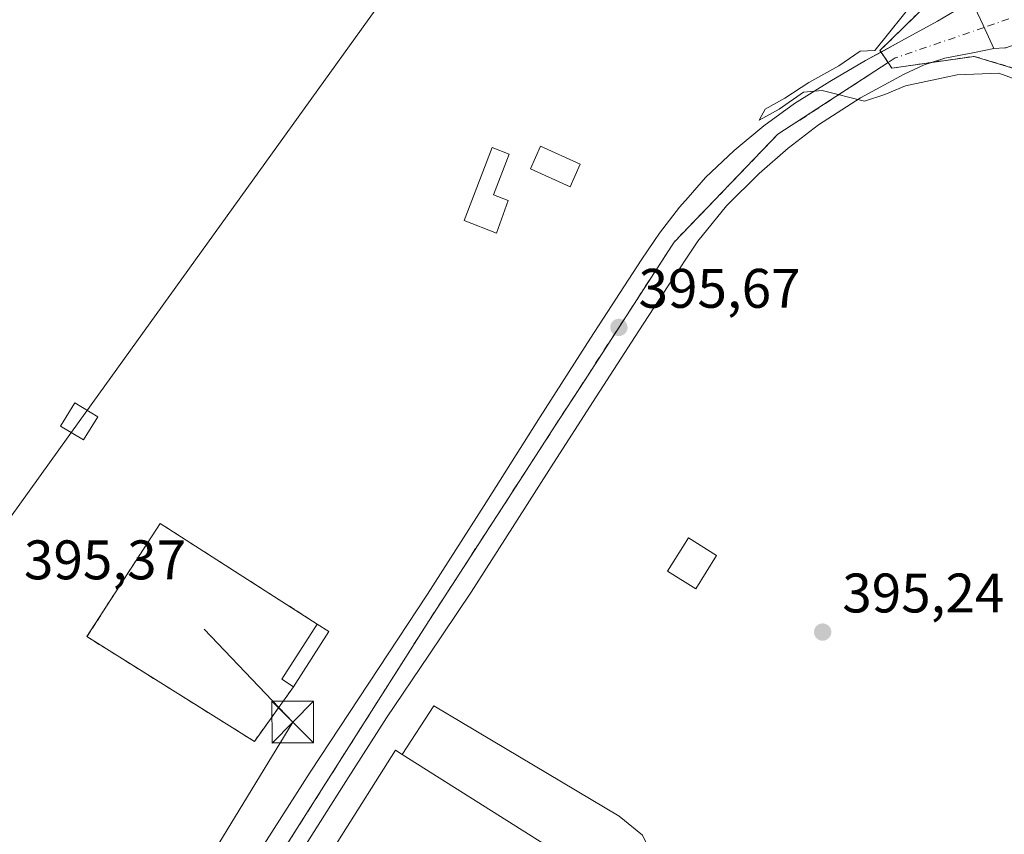
# Model space of a CAD drawing. Units: metres. Extents: x 603898 to 607346, y 4738468 to 4740834.
# Drawn here: x 604641 to 604818, y 4740348 to 4740495 of the extents above; entities that cross this region are included whole.
import ezdxf

# ---------------------------------------------------------------- set-up
doc = ezdxf.new("R2010")
doc.units = ezdxf.units.M
doc.header["$MEASUREMENT"] = 0
doc.linetypes.add('DGN Style 2', pattern=[1.6480167562047852, 0.988810053722871, -0.6592067024819142])
doc.linetypes.add('DGN Style 4', pattern=[2.6384748266838614, 1.318413404963828, -0.6592067024819142, 0.001648016756204785, -0.6592067024819142])
for name, color, linetype, lineweight in [('Alambrada', 7, 'DGN Style 2', 0), ('Arbolado forestal CxS', 92, 'Continuous', 0), ('Carretera de calzada única Cxs', 7, 'Continuous', 13), ('Carretera de calzada única eje', 7, 'DGN Style 4', 0), ('Cultivos leñosos CxS', 92, 'Continuous', 0), ('Curva de nivel normal', 30, 'Continuous', 0), ('Depósito genérico Cxs', 203, 'Continuous', 0), ('Edificación industrial', 135, 'Continuous', 13), ('Edificación industrial Cxs', 135, 'Continuous', 13), ('Edificación ligera Cxs', 1, 'Continuous', 0), ('Explanada', 7, 'Continuous', 0), ('Explanada Cxs', 7, 'Continuous', 0), ('Instalación de energía eléctrica Cxs', 135, 'Continuous', 0), ('Instalación de telecomunicaciones y medición Cxs', 135, 'Continuous', 0), ('Instalación de tratamiento de aguas CxS', 135, 'Continuous', 0), ('Núcleo urbano CxS', 7, 'Continuous', 0), ('Pista pavimentada Cxs', 135, 'Continuous', 0), ('Pista pavimentada eje', 135, 'DGN Style 4', 0), ('Planta de tratamiento de residuos CxS', 135, 'Continuous', 0), ('Punto de cota en terreno', 7, 'Continuous', 0), ('Rótulo de punto de cota en terreno', 7, 'Continuous', 0), ('Tendido', 6, 'Continuous', 0), ('Torre de tendido Cxs', 51, 'Continuous', 0), ('Torre de tendido puntual', 7, 'Continuous', 0), ('Valla', 7, 'DGN Style 2', 0)]:
    doc.layers.add(name, color=color, linetype=linetype, lineweight=lineweight)
doc.styles.add('Style-Arial', font='txt')

# ---------------------------------------------------------------- blocks, each defined once
blk = doc.blocks.new('*U21')
at = {"layer": 'Arbolado forestal CxS', "color": 92, "linetype": 'Continuous', "lineweight": 0}
blk.add_polyline3d([(605104.9748999998, 4740142.0801, 395.4293999999936), (605069.2824999997, 4740215.742900001, 394.8622000000032), (604990.3371000001, 4740361.245100001, 394.8276999999944), (604987.2638999998, 4740366.909499999, 394.7752000000037), (604958.7421000004, 4740395.2049, 395.497000000003), (604947.8941000003, 4740410.550799999, 395.335500000001), (604930.4795000004, 4740433.8487, 394.9930000000023), (604928.3148999996, 4740436.7446, 394.8393000000069), (604919.4835000001, 4740443.167400001, 395.0587999999989), (604905.0314999997, 4740453.6779, 394.8781000000017), (604891.5614, 4740459.9231, 395.1331000000064), (604875.9272999996, 4740467.171700001, 394.9309999999969), (604838.3563999999, 4740480.400900001, 394.4707000000053), (604825.2540999996, 4740484.358899999, 394.6677999999956), (604812.9562999997, 4740488.073799999, 394.9364999999962), (604798.1397000002, 4740485.9572, 395.0010000000038), (604797.4811000006, 4740486.945, 394.9900999999954), (604796.023, 4740489.132200001, 395.270199999999), (604808.7230000002, 4740501.567600001, 394.7612999999984)], dxfattribs=at)
blk = doc.blocks.new('5PATER')
at = {"layer": 'Cultivos leñosos CxS', "linetype": 'Continuous', "lineweight": 0}
h = blk.add_hatch(color=51, dxfattribs=at)
edge = h.paths.add_edge_path()
edge.add_ellipse((0, 0), major_axis=(-0.1095731443231308, -0.1110710700762829), ratio=0.9994222409660322, start_angle=0, end_angle=360)
blk = doc.blocks.new('*U31')
at = {"layer": 'Carretera de calzada única Cxs', "color": 7, "linetype": 'Continuous', "lineweight": 13}
for points in [[(604684.2801000001, 4740344.880100001, 396.6613999999972), (604693.5500999996, 4740359.3301, 397.6367999999929), (604704.1001000004, 4740375.3201, 397.6073999999935), (604714.6401000004, 4740391.3301, 396.6852000000072), (604724.8000999996, 4740407.290100001, 396.5960000000051), (604734.9200999998, 4740423.2601, 396.8852999999945), (604743.9600999998, 4740437.360099999, 396.4303000000073), (604753.0500999996, 4740451.440099999, 396.0002999999998), (604755.4600999998, 4740454.9301, 395.8678999999975), (604756.3901000004, 4740456.2601, 395.8435999999929), (604759.9600999998, 4740460.9301, 395.8672999999981), (604761.5100999996, 4740462.6801, 395.6916000000056), (604764.6601, 4740466.2601, 395.6974999999948), (604769.8201000001, 4740471.170100001, 395.5345999999991), (604775.1001000004, 4740475.5801, 396.0148999999947), (604780.6700999998, 4740479.5701, 396.5963000000047), (604786.9801000003, 4740483.5701, 401.0047999999952), (604793.4200999998, 4740487.340100001, 401.0788999999932), (604799.9200999998, 4740490.840100001, 398.0552000000025), (604806.3701, 4740494.4101, 395.9771999999939), (604809.4401000004, 4740496.190099999, 398.3938999999955)], [(604812.5301000001, 4740497.9901, 403.0840999999928), (604814.5601000005, 4740493.6601, 399.4021000000066), (604816.5132999998, 4740489.460100001, 396.811400000006), (604813.0301000001, 4740488.7601, 395.8407000000007), (604807.6601, 4740487.720100001, 395.934699999998), (604803.9401000004, 4740486.550100001, 400.172900000005), (604800.3701, 4740484.890100001, 406.4646999999969), (604792.5000999998, 4740480.610099999, 410.1839999999939), (604784.9801000003, 4740475.7501, 403.434699999998), (604779.4801000003, 4740471.5601, 399.3941999999952), (604774.2801000001, 4740466.9801, 397.7789000000048), (604768.4200999998, 4740461.190099999, 397.6978999999992), (604763.2600999996, 4740454.840100001, 396.545100000003), (604757.8901000004, 4740446.800100001, 397.8113000000012), (604752.6201, 4740438.6801, 396.3993999999948), (604744.9600999998, 4740426.8101, 398.3312000000006), (604737.3201000001, 4740414.920100001, 399.6735000000044), (604729.9101, 4740403.3101, 398.7017000000051), (604722.4801000003, 4740391.690099999, 398.9446999999927), (604714.8901000004, 4740380.390100001, 398.6677999999956), (604707.2301000003, 4740369.100099999, 397.7829000000056), (604699.9200999998, 4740357.6601, 399.5893999999971), (604692.6700999998, 4740346.170100001, 399.7831000000006)]]:
    blk.add_polyline3d(points, dxfattribs=at)
blk = doc.blocks.new('5TTEND')
at = {"layer": 'Instalación de telecomunicaciones y medición Cxs', "color": 7, "linetype": 'Continuous', "lineweight": 0}
for p, q in [((-0.375, 0.3754), (0.375, -0.3746)), ((0.3720000000000001, 0.3784000000000001), (-0.3720000000000001, -0.3776))]:
    blk.add_line(p, q, dxfattribs=at)
at = {"layer": 'Instalación de telecomunicaciones y medición Cxs', "color": 7, "linetype": 'Continuous', "lineweight": 0, "flags": 128}
blk.add_lwpolyline([(-0.375, -0.3746), (0.375, -0.3746), (0.375, 0.3754), (-0.375, 0.3754), (-0.3720000000000001, -0.3776)], dxfattribs=at)

msp = doc.modelspace()

# ---------------------------------------------------------------- linework, layer by layer
at = {"layer": 'Alambrada', "color": 7, "linetype": 'DGN Style 2', "lineweight": 0}
msp.add_polyline3d([(604694.7901, 4740385.950099999, 396.5672999999952), (604666.5401, 4740404.050100001, 395.8065999999963), (604653.3400999998, 4740383.700099999, 395.9302000000025), (604683.4801000003, 4740364.850099999, 396.3304999999964), (604690.5301000001, 4740374.6801, 396.873900000006)], dxfattribs=at)
at = {"layer": 'Arbolado forestal CxS', "color": 92, "linetype": 'Continuous', "lineweight": 0}
for points in [[(604797.4811000006, 4740486.945, 394.9900999999954), (604796.023, 4740489.132200001, 395.270199999999), (604808.7230000002, 4740501.567600001, 394.7612999999984), (604753.1604000004, 4740553.426100001, 395.1006000000052), (604722.9978, 4740580.149, 394.6661000000022), (604698.9206999998, 4740607.930299999, 394.7724000000017), (604671.1135, 4740640.057200001, 394.4092999999993), (604670.2801000001, 4740641.020099999, 394.3591000000015), (604659.8667000001, 4740629.637, 394.8291000000027)], [(604797.4811000006, 4740486.945, 394.9900999999954), (604798.1397000002, 4740485.9572, 395.0010000000038), (604812.9562999997, 4740488.073799999, 394.9364999999962), (604825.2540999996, 4740484.358899999, 394.6677999999956), (604838.3563999999, 4740480.400900001, 394.4707000000053), (604875.9272999996, 4740467.171700001, 394.9309999999969), (604891.5614, 4740459.9231, 395.1331000000064), (604905.0314999997, 4740453.6779, 394.8781000000017), (604919.4835000001, 4740443.167400001, 395.0587999999989), (604928.3148999996, 4740436.7446, 394.8393000000069), (604930.4795000004, 4740433.8487, 394.9930000000023), (604947.8941000003, 4740410.550799999, 395.335500000001), (604958.7421000004, 4740395.2049, 395.497000000003)]]:
    msp.add_polyline3d(points, dxfattribs=at)
at = {"layer": 'Carretera de calzada única Cxs', "color": 7, "linetype": 'Continuous', "lineweight": 13, "extrusion": (0.9100856425689747, 0.4141590460133138, 0.01471080538781968), "elevation": 2513757.254989423, "flags": 128}
msp.add_lwpolyline([(4064200.952403306, -36586.54139094896), (4064205.584199659, -36583.95041057961), (4064210.366130807, -36580.2680121082)], dxfattribs=at)
at = {"layer": 'Carretera de calzada única Cxs', "color": 7, "linetype": 'Continuous', "lineweight": 13}
for points in [[(604796.2145999996, 4740488.844799999, 401.4219000000012), (604799.9200999998, 4740490.840100001, 398.0552000000025), (604806.3701, 4740494.4101, 395.9771999999939), (604809.4401000004, 4740496.190099999, 398.3938999999955), (604812.5301000001, 4740497.9901, 403.0840999999928)], [(604684.2801000001, 4740344.880100001, 396.6613999999972), (604693.5500999996, 4740359.3301, 397.6367999999929), (604704.1001000004, 4740375.3201, 397.6073999999935), (604714.6401000004, 4740391.3301, 396.6852000000072), (604724.8000999996, 4740407.290100001, 396.5960000000051), (604734.9200999998, 4740423.2601, 396.8852999999945), (604743.9600999998, 4740437.360099999, 396.4303000000073), (604753.0500999996, 4740451.440099999, 396.0002999999998), (604755.4600999998, 4740454.9301, 395.8678999999975), (604756.3901000004, 4740456.2601, 395.8435999999929), (604759.9600999998, 4740460.9301, 395.8672999999981), (604761.5100999996, 4740462.6801, 395.6916000000056), (604764.6601, 4740466.2601, 395.6974999999948), (604769.8201000001, 4740471.170100001, 395.5345999999991), (604775.1001000004, 4740475.5801, 396.0148999999947), (604780.6700999998, 4740479.5701, 396.5963000000047), (604786.9801000003, 4740483.5701, 401.0047999999952), (604793.4200999998, 4740487.340100001, 401.0788999999932), (604796.2145999996, 4740488.844799999, 401.4219000000012)], [(604816.5132999998, 4740489.460100001, 396.811400000006), (604813.0301000001, 4740488.7601, 395.8407000000007), (604807.6601, 4740487.720100001, 395.934699999998), (604805.3131999997, 4740486.982000001, 398.2635000000009)], [(604805.3131999997, 4740486.982000001, 398.2635000000009), (604803.9401000004, 4740486.550100001, 400.172900000005), (604800.3701, 4740484.890100001, 406.4646999999969), (604792.5000999998, 4740480.610099999, 410.1839999999939), (604784.9801000003, 4740475.7501, 403.434699999998), (604779.4801000003, 4740471.5601, 399.3941999999952), (604774.2801000001, 4740466.9801, 397.7789000000048), (604768.4200999998, 4740461.190099999, 397.6978999999992), (604763.2600999996, 4740454.840100001, 396.545100000003), (604757.8901000004, 4740446.800100001, 397.8113000000012), (604752.6201, 4740438.6801, 396.3993999999948), (604744.9600999998, 4740426.8101, 398.3312000000006), (604737.3201000001, 4740414.920100001, 399.6735000000044), (604729.9101, 4740403.3101, 398.7017000000051), (604722.4801000003, 4740391.690099999, 398.9446999999927), (604714.8901000004, 4740380.390100001, 398.6677999999956), (604707.2301000003, 4740369.100099999, 397.7829000000056), (604699.9200999998, 4740357.6601, 399.5893999999971), (604692.6700999998, 4740346.170100001, 399.7831000000006), (604688.9600999998, 4740340.7401, 398.1399999999995), (604685.2301000003, 4740335.3201, 398.1076999999932), (604684.1201, 4740333.340100001, 398.2820999999968), (604683.2100999998, 4740331.2401, 397.7013000000007)]]:
    msp.add_polyline3d(points, dxfattribs=at)
at = {"layer": 'Carretera de calzada única eje', "color": 7, "linetype": 'DGN Style 4', "lineweight": 0}
msp.add_polyline3d([(604814.7407000001, 4740493.271500001, 398.9569000000047), (604798.7801000001, 4740487.790100001, 402.5669999999955), (604777.6601, 4740474.050100001, 397.5273000000016), (604758.9801000003, 4740454.6601, 395.9382999999943), (604714.3701, 4740385.7601, 397.2832000000053), (604674.5701000001, 4740323.040100001, 397.0871000000043)], dxfattribs=at)
at = {"layer": 'Curva de nivel normal', "color": 30, "linetype": 'Continuous', "lineweight": 0, "elevation": 395, "flags": 128}
msp.add_lwpolyline([(604802.7199999997, 4740498.670100001), (604795.0800000001, 4740489.1501), (604792.4600000001, 4740489.0001), (604788.5899999999, 4740486.390100001), (604783.25, 4740483.4001), (604778.9199999999, 4740480.5601), (604775.3799999999, 4740478.5701), (604774.2599999999, 4740476.620100001), (604777.8700000001, 4740478.590100001), (604782.2400000002, 4740481.610099999), (604785.6399999997, 4740481.9101), (604793.2300000006, 4740480.030099999), (604796.8700000001, 4740481.2401), (604800.5999999996, 4740482.7501), (604809.9299999997, 4740484.7501), (604817.4100000003, 4740485.030099999), (604825.0800000001, 4740482.2601)], dxfattribs=at)
at = {"layer": 'Depósito genérico Cxs', "color": 203, "linetype": 'Continuous', "lineweight": 0, "elevation": 396.7592000000004, "flags": 128}
msp.add_lwpolyline([(604729.1601, 4740462.1501), (604727.0301000001, 4740456.2601), (604721.2001, 4740458.530099999), (604726.2901, 4740471.670100001), (604729.3000999996, 4740470.5001), (604726.4700999996, 4740463.190099999)], close=True, dxfattribs=at)
at = {"layer": 'Depósito genérico Cxs', "color": 203, "linetype": 'Continuous', "lineweight": 0}
for points in [[(604742.1101000002, 4740468.690099999, 396.2942000000039), (604740.2901, 4740464.620100001, 396.4235999999946), (604733.1300999997, 4740467.8301, 396.664499999999), (604734.9501, 4740471.9001, 396.6328999999969), (604742.1101000002, 4740468.690099999, 396.2942000000039)], [(604729.1601, 4740462.1501, 396.6812999999966), (604727.0301000001, 4740456.2601, 396.7592000000004), (604721.2001, 4740458.530099999, 396.1728000000003), (604726.2901, 4740471.670100001, 396.4192999999942), (604729.3000999996, 4740470.5001, 396.601800000004), (604726.4700999996, 4740463.190099999, 396.3552000000054), (604729.1601, 4740462.1501, 396.6812999999966)]]:
    msp.add_polyline3d(points, dxfattribs=at)
msp.add_3dface([(604742.1101000002, 4740468.690099999, 396.664499999999), (604740.2901, 4740464.620100001, 396.664499999999), (604733.1300999997, 4740467.8301, 396.664499999999), (604734.9501, 4740471.9001, 396.664499999999)], dxfattribs=at)
at = {"layer": 'Edificación industrial', "color": 135, "linetype": 'Continuous', "lineweight": 13, "extrusion": (0.06563612726006136, 0.01571082160176517, 0.9977199350934604), "elevation": 114564.5744363111, "flags": 128}
msp.add_lwpolyline([(4469304.757770618, -1687711.955764882), (4469340.008543527, -1687677.500407311), (4469367.133470268, -1687705.37851657), (4469366.090560053, -1687706.398324818)], dxfattribs=at)
at = {"layer": 'Edificación industrial', "color": 135, "linetype": 'Continuous', "lineweight": 13, "extrusion": (0.03902543810698874, 0.006837769717753898, 0.999214821790512), "elevation": 56411.93235002689, "flags": 128}
msp.add_lwpolyline([(4564869.100041427, -1412621.312462273), (4564837.006810536, -1412656.739065138), (4564808.223920288, -1412630.62342964)], dxfattribs=at)
at = {"layer": 'Edificación industrial Cxs', "color": 135, "linetype": 'Continuous', "lineweight": 13, "elevation": 401.6190000000061, "flags": 128}
msp.add_lwpolyline([(604750.5027999999, 4740337.006800001), (604729.7666999997, 4740304.1522), (604688.1283999998, 4740330.4321), (604708.8645000001, 4740363.286699999), (604710.0964000003, 4740362.509199999)], close=True, dxfattribs=at)
at = {"layer": 'Edificación ligera Cxs', "color": 1, "linetype": 'Continuous', "lineweight": 0, "extrusion": (0.06177660907458597, 0.003801581189180182, 0.9980827613738792), "elevation": 55772.76270065526, "flags": 128}
msp.add_lwpolyline([(4694283.5839441, -892969.167938275), (4694285.070361182, -892967.1515704268), (4694294.571010496, -892974.1216112105)], dxfattribs=at)
at = {"layer": 'Edificación ligera Cxs', "color": 1, "linetype": 'Continuous', "lineweight": 0, "extrusion": (-0.01244087028780706, 0.00795979852429489, 0.9998909272285327), "elevation": 30606.1116881529, "flags": 128}
msp.add_lwpolyline([(604652.9232277399, 4740292.502652624), (604655.0335247624, 4740291.152609855)], dxfattribs=at)
at = {"layer": 'Edificación ligera Cxs', "color": 1, "linetype": 'Continuous', "lineweight": 0, "extrusion": (0.0123533051372765, 0.01923780015069831, 0.9997386172883126), "elevation": 99061.07753116483, "flags": 128}
msp.add_lwpolyline([(2052541.753684988, -4314413.506775731), (2052541.753684988, -4314401.714575591)], dxfattribs=at)
at = {"layer": 'Edificación ligera Cxs', "color": 1, "linetype": 'Continuous', "lineweight": 0}
msp.add_polyline3d([(604766.6401000004, 4740398.300100001, 397.4051999999938), (604762.8701, 4740392.270099999, 397.1080999999977), (604757.7901, 4740395.450099999, 396.5607000000018), (604761.5601000005, 4740401.4801, 396.8772999999928), (604766.6401000004, 4740398.300100001, 397.4051999999938)], dxfattribs=at)
for points in [[(604766.6401000004, 4740398.300100001, 397.4051999999938), (604762.8701, 4740392.270099999, 397.4051999999938), (604757.7901, 4740395.450099999, 397.4051999999938), (604761.5601000005, 4740401.4801, 397.4051999999938)], [(604696.9001000002, 4740384.600099999, 396.9986999999965), (604690.5301000001, 4740374.6801, 396.9986999999965), (604688.4301000005, 4740376.040100001, 396.9986999999965), (604694.7901, 4740385.950099999, 396.9986999999965)]]:
    msp.add_3dface(points, dxfattribs=at)
at = {"layer": 'Explanada', "color": 7, "linetype": 'Continuous', "lineweight": 0, "extrusion": (0.03902543810698874, 0.006837769717753898, 0.999214821790512), "elevation": 56411.93235002689, "flags": 128}
msp.add_lwpolyline([(4564869.100041427, -1412621.312462273), (4564837.006810536, -1412656.739065138), (4564808.223920288, -1412630.62342964)], dxfattribs=at)
at = {"layer": 'Explanada', "color": 7, "linetype": 'Continuous', "lineweight": 0}
msp.add_polyline3d([(604710.0964000003, 4740362.509199999, 399.6625000000058), (604715.7414999995, 4740371.271400001, 398.3059000000067), (604749.0790999997, 4740351.4276, 396.4081000000006), (604753.3124000002, 4740347.988, 396.5283999999957), (604755.4291000003, 4740343.754699999, 395.9989999999962), (604756.4874, 4740340.0505, 395.7666999999929), (604757.5456999998, 4740333.3036, 395.895199999999), (604793, 4740311.475400001, 405.9470000000001), (604783.6073000003, 4740281.974300001, 399.2016000000003), (604771.5115999999, 4740286.956800001, 400.0559999999969), (604762.3082999998, 4740284.223300001, 396.824099999998), (604729.7666999997, 4740304.1522, 399.2936000000045)], dxfattribs=at)
at = {"layer": 'Explanada Cxs', "color": 7, "linetype": 'Continuous', "lineweight": 0}
msp.add_polyline3d([(604729.7666999997, 4740304.1522, 399.2936000000045), (604750.5027999999, 4740337.006800001, 398.2589000000008), (604710.0964000003, 4740362.509199999, 399.6625000000058), (604715.7414999995, 4740371.271400001, 398.3059000000067), (604749.0790999997, 4740351.4276, 396.4081000000006), (604753.3124000002, 4740347.988, 396.5283999999957), (604755.4291000003, 4740343.754699999, 395.9989999999962), (604756.4874, 4740340.0505, 395.7666999999929), (604757.5456999998, 4740333.3036, 395.895199999999), (604793, 4740311.475400001, 405.9470000000001), (604783.6073000003, 4740281.974300001, 399.2016000000003), (604771.5115999999, 4740286.956800001, 400.0559999999969), (604762.3082999998, 4740284.223300001, 396.824099999998)], close=True, dxfattribs=at)
at = {"layer": 'Instalación de energía eléctrica Cxs', "color": 135, "linetype": 'Continuous', "lineweight": 0, "extrusion": (-0.01244087028780706, 0.00795979852429489, 0.9998909272285327), "elevation": 30606.1116881529, "flags": 128}
msp.add_lwpolyline([(604652.9232277399, 4740292.502652624), (604655.0335247624, 4740291.152609855)], dxfattribs=at)
at = {"layer": 'Instalación de energía eléctrica Cxs', "color": 135, "linetype": 'Continuous', "lineweight": 0, "extrusion": (0.0123533051372765, 0.01923780015069831, 0.9997386172883126), "elevation": 99061.07753116483, "flags": 128}
msp.add_lwpolyline([(2052541.753684988, -4314413.506775731), (2052541.753684988, -4314401.714575591)], dxfattribs=at)
at = {"layer": 'Instalación de energía eléctrica Cxs', "color": 135, "linetype": 'Continuous', "lineweight": 0}
msp.add_polyline3d([(604690.5301000001, 4740374.6801, 396.873900000006), (604683.4801000003, 4740364.850099999, 396.3304999999964), (604653.3400999998, 4740383.700099999, 395.9302000000025), (604666.5401, 4740404.050100001, 395.8065999999963), (604694.7901, 4740385.950099999, 396.5672999999952), (604696.9001000002, 4740384.600099999, 396.6043000000063)], close=True, dxfattribs=at)
msp.add_polyline3d([(604690.5301000001, 4740374.6801, 396.873900000006), (604683.4801000003, 4740364.850099999, 396.3304999999964), (604653.3400999998, 4740383.700099999, 395.9302000000025), (604666.5401, 4740404.050100001, 395.8065999999963), (604694.7901, 4740385.950099999, 396.5672999999952)], dxfattribs=at)
at = {"layer": 'Instalación de tratamiento de aguas CxS', "color": 135, "linetype": 'Continuous', "lineweight": 0, "extrusion": (-0.4688970714908853, 0.7033641180078497, 0.5342419431739812), "elevation": 3050917.037789978, "flags": 128}
msp.add_lwpolyline([(-3132727.125263433, -1927677.124720007), (-3132727.125263433, -1927672.850894305)], dxfattribs=at)
at = {"layer": 'Instalación de tratamiento de aguas CxS', "color": 135, "linetype": 'Continuous', "lineweight": 0}
for points in [[(604670.2801000001, 4740641.020099999, 400.7992999999988), (604698.9206999998, 4740607.930299999, 395.3460999999952), (604722.9978, 4740580.149, 401.8352000000014), (604753.1604000004, 4740553.426100001, 396.2011000000057), (604808.7230000002, 4740501.567600001, 403.9734000000026), (604796.023, 4740489.132200001, 400.9199999999983), (604796.2145999996, 4740488.844799999, 401.4219000000012)], [(604808.7230000002, 4740501.567600001, 403.9734000000026), (604796.023, 4740489.132200001, 400.9199999999983), (604797.4811000006, 4740486.945, 405.0347000000039), (604777.6601, 4740474.050100001, 397.5273000000016), (604758.9801000003, 4740454.6601, 395.9382999999943), (604758.6187000005, 4740454.1019, 395.8999999999942), (604742.841, 4740429.7334, 397.1264999999985), (604737.5358999996, 4740421.5396, 397.3748000000051), (604731.7773000002, 4740412.645400001, 397.3132999999943), (604714.3701, 4740385.7601, 397.2832000000053), (604691.9184999998, 4740350.379100001, 397.7627999999968), (604683.3115999997, 4740336.8157, 396.610400000005)], [(604797.4811000006, 4740486.945, 405.0347000000039), (604777.6601, 4740474.050100001, 397.5273000000016), (604758.9801000003, 4740454.6601, 395.9382999999943), (604758.6187000005, 4740454.1019, 395.8999999999942), (604742.841, 4740429.7334, 397.1264999999985), (604737.5358999996, 4740421.5396, 397.3748000000051), (604731.7773000002, 4740412.645400001, 397.3132999999943), (604714.3701, 4740385.7601, 397.2832000000053), (604691.9184999998, 4740350.379100001, 397.7627999999968), (604683.3115999997, 4740336.8157, 396.610400000005), (604677.4271, 4740327.542400001, 396.1073000000033), (604674.5701000001, 4740323.040100001, 397.0871000000043)]]:
    msp.add_polyline3d(points, dxfattribs=at)
at = {"layer": 'Núcleo urbano CxS', "color": 7, "linetype": 'Continuous', "lineweight": 0}
for points in [[(604797.4811000006, 4740486.945, 394.9900999999954), (604796.023, 4740489.132200001, 395.270199999999), (604808.7230000002, 4740501.567600001, 394.7612999999984), (604753.1604000004, 4740553.426100001, 395.1006000000052), (604722.9978, 4740580.149, 394.6661000000022), (604698.9206999998, 4740607.930299999, 394.7724000000017), (604671.1135, 4740640.057200001, 394.4092999999993), (604670.2801000001, 4740641.020099999, 394.3591000000015), (604659.8667000001, 4740629.637, 394.8291000000027)], [(604808.7230000002, 4740501.567600001, 394.7612999999984), (604796.023, 4740489.132200001, 395.270199999999), (604797.4811000006, 4740486.945, 394.9900999999954), (604777.6601, 4740474.050100001, 395.2611999999936), (604758.9801000003, 4740454.6601, 395.8056999999972), (604758.6187000005, 4740454.1019, 395.8092000000034), (604742.841, 4740429.7334, 395.8145999999979), (604737.5358999996, 4740421.5396, 395.803899999999), (604731.7773000002, 4740412.645400001, 395.925900000002), (604714.3701, 4740385.7601, 396.061600000001), (604691.9184999998, 4740350.379100001, 396.0084000000061), (604683.3115999997, 4740336.8157, 396.071100000001)], [(604683.3115999997, 4740336.8157, 396.071100000001), (604691.9184999998, 4740350.379100001, 396.0084000000061), (604714.3701, 4740385.7601, 396.061600000001), (604731.7773000002, 4740412.645400001, 395.925900000002), (604737.5358999996, 4740421.5396, 395.803899999999), (604742.841, 4740429.7334, 395.8145999999979), (604758.6187000005, 4740454.1019, 395.8092000000034), (604758.9801000003, 4740454.6601, 395.8056999999972), (604777.6601, 4740474.050100001, 395.2611999999936), (604797.4811000006, 4740486.945, 394.9900999999954), (604798.1397000002, 4740485.9572, 395.0010000000038), (604812.9562999997, 4740488.073799999, 394.9364999999962), (604825.2540999996, 4740484.358899999, 394.6677999999956)], [(604797.4811000006, 4740486.945, 394.9900999999954), (604798.1397000002, 4740485.9572, 395.0010000000038), (604812.9562999997, 4740488.073799999, 394.9364999999962), (604825.2540999996, 4740484.358899999, 394.6677999999956), (604838.3563999999, 4740480.400900001, 394.4707000000053), (604875.9272999996, 4740467.171700001, 394.9309999999969), (604891.5614, 4740459.9231, 395.1331000000064), (604905.0314999997, 4740453.6779, 394.8781000000017), (604919.4835000001, 4740443.167400001, 395.0587999999989), (604928.3148999996, 4740436.7446, 394.8393000000069), (604930.4795000004, 4740433.8487, 394.9930000000023), (604947.8941000003, 4740410.550799999, 395.335500000001), (604958.7421000004, 4740395.2049, 395.497000000003)], [(604797.4811000006, 4740486.945, 394.9900999999954), (604777.6601, 4740474.050100001, 395.2611999999936), (604758.9801000003, 4740454.6601, 395.8056999999972), (604758.6187000005, 4740454.1019, 395.8092000000034), (604742.841, 4740429.7334, 395.8145999999979), (604737.5358999996, 4740421.5396, 395.803899999999), (604731.7773000002, 4740412.645400001, 395.925900000002), (604714.3701, 4740385.7601, 396.061600000001), (604691.9184999998, 4740350.379100001, 396.0084000000061), (604683.3115999997, 4740336.8157, 396.071100000001)], [(604797.4811000006, 4740486.945, 394.9900999999954), (604777.6601, 4740474.050100001, 395.2611999999936), (604758.9801000003, 4740454.6601, 395.8056999999972), (604758.6187000005, 4740454.1019, 395.8092000000034), (604742.841, 4740429.7334, 395.8145999999979), (604737.5358999996, 4740421.5396, 395.803899999999), (604731.7773000002, 4740412.645400001, 395.925900000002), (604714.3701, 4740385.7601, 396.061600000001), (604691.9184999998, 4740350.379100001, 396.0084000000061), (604683.3115999997, 4740336.8157, 396.071100000001)]]:
    msp.add_polyline3d(points, dxfattribs=at)
at = {"layer": 'Pista pavimentada Cxs', "color": 135, "linetype": 'Continuous', "lineweight": 0, "extrusion": (0.9100856425689747, 0.4141590460133138, 0.01471080538781968), "elevation": 2513757.254989423, "flags": 128}
msp.add_lwpolyline([(4064200.952403306, -36586.54139094896), (4064205.584199659, -36583.95041057961), (4064210.366130807, -36580.2680121082)], dxfattribs=at)
at = {"layer": 'Pista pavimentada Cxs', "color": 135, "linetype": 'Continuous', "lineweight": 0, "extrusion": (-0.006723747151948484, -0.896782772899314, 0.4424199921514107), "elevation": -4255080.358940729, "flags": 128}
msp.add_lwpolyline([(569260.2279463196, 2099590.718372665), (569260.0338827958, 2099590.7358792), (569258.068112739, 2099590.408718864)], dxfattribs=at)
at = {"layer": 'Pista pavimentada Cxs', "color": 135, "linetype": 'Continuous', "lineweight": 0}
msp.add_polyline3d([(604823.8501000004, 4740498.470100001, 404.8654999999999), (604823.7701000003, 4740498.1501, 404.6941999999981), (604823.6001000004, 4740496.190099999, 402.9483000000037), (604823.7500999998, 4740495.1501, 401.6539000000048), (604824.5477, 4740493.444700001, 399.0580999999947), (604823.7503000004, 4740492.6735, 399.0099000000046), (604821.6864999998, 4740490.689099999, 398.0675999999949), (604818.6741000004, 4740489.580900001, 397.0890999999974), (604818.4801000003, 4740489.590100001, 397.104800000001), (604816.5132999998, 4740489.460100001, 396.811400000006), (604814.5601000005, 4740493.6601, 399.4021000000066), (604812.5301000001, 4740497.9901, 403.0840999999928), (604814.8602999998, 4740498.864900001, 405.2244000000064), (604816.5418999996, 4740500.3463, 406.6904000000068), (604816.5800999999, 4740500.380100001, 406.7231000000029), (604817.6700999998, 4740500.0101, 407.5878999999986), (604818.5000999998, 4740499.960100001, 407.6248999999953), (604819.8601000002, 4740500.3101, 407.8000999999931), (604820.6914999997, 4740501.099099999, 408.2636000000057)], close=True, dxfattribs=at)
at = {"layer": 'Pista pavimentada eje', "color": 135, "linetype": 'DGN Style 4', "lineweight": 0, "extrusion": (-0.623282953475176, -0.2140502873070674, 0.7521308625571906), "elevation": -1391374.596833294, "flags": 128}
msp.add_lwpolyline([(-4287023.96367121, 1588584.181210547), (-4287023.96367121, 1588577.902737911)], dxfattribs=at)
at = {"layer": 'Planta de tratamiento de residuos CxS', "color": 135, "linetype": 'Continuous', "lineweight": 0, "extrusion": (0.4284969111328458, 0.7527575658100673, 0.4997463799421789), "elevation": 3827793.680609954, "flags": 128}
msp.add_lwpolyline([(1819521.446527029, -2208015.823590071), (1819520.385495718, -2208014.757750685), (1819514.658245226, -2208023.640977039)], dxfattribs=at)
at = {"layer": 'Planta de tratamiento de residuos CxS', "color": 135, "linetype": 'Continuous', "lineweight": 0}
for points in [[(604683.3115999997, 4740336.8157, 396.610400000005), (604691.9184999998, 4740350.379100001, 397.7627999999968), (604714.3701, 4740385.7601, 397.2832000000053), (604731.7773000002, 4740412.645400001, 397.3132999999943), (604737.5358999996, 4740421.5396, 397.3748000000051), (604742.841, 4740429.7334, 397.1264999999985), (604758.6187000005, 4740454.1019, 395.8999999999942), (604758.9801000003, 4740454.6601, 395.9382999999943), (604777.6601, 4740474.050100001, 397.5273000000016), (604797.4811000006, 4740486.945, 405.0347000000039), (604798.1397000002, 4740485.9572, 405.957899999994), (604812.9562999997, 4740488.073799999, 395.6668000000063), (604838.3563999999, 4740480.400900001, 395.0516000000061)], [(604805.3131999997, 4740486.982000001, 398.2635000000009), (604812.9562999997, 4740488.073799999, 395.6668000000063), (604838.3563999999, 4740480.400900001, 395.0516000000061), (604875.9272999996, 4740467.171700001, 412.2323999999935), (604905.0314999997, 4740453.6779, 397.5607000000018), (604928.3148999996, 4740436.7446, 398), (604930.4795000004, 4740433.8487, 397.8193000000028), (604947.8941000003, 4740410.550799999, 400.1410999999935), (604958.7421000004, 4740395.2049, 398.3843999999954), (604964.2301000003, 4740365.590100001, 398.6530000000057)], [(604797.4811000006, 4740486.945, 405.0347000000039), (604777.6601, 4740474.050100001, 397.5273000000016), (604758.9801000003, 4740454.6601, 395.9382999999943), (604758.6187000005, 4740454.1019, 395.8999999999942), (604742.841, 4740429.7334, 397.1264999999985), (604737.5358999996, 4740421.5396, 397.3748000000051), (604731.7773000002, 4740412.645400001, 397.3132999999943), (604714.3701, 4740385.7601, 397.2832000000053), (604691.9184999998, 4740350.379100001, 397.7627999999968), (604683.3115999997, 4740336.8157, 396.610400000005), (604677.4271, 4740327.542400001, 396.1073000000033), (604674.5701000001, 4740323.040100001, 397.0871000000043)]]:
    msp.add_polyline3d(points, dxfattribs=at)
at = {"layer": 'Tendido', "color": 6, "linetype": 'Continuous', "lineweight": 0}
for points in [[(604921.7138999999, 4740797.314300001, 409.4514000000054), (604651.9645999996, 4740422.4232, 405.7792999999947), (604447.8997999998, 4740138.1733, 418.7546000000002), (604326.8393999999, 4739971.917099999, 449.5099999999948), (604189.1310999999, 4739778.375499999, 469.0730999999942), (603973.2863999996, 4739480.1856, 481.0953000000009), (603918.6142999995, 4739403.270400001, 481.1120999999985)], [(604717.6597999996, 4740120.8333, 409.3916000000027), (604591.8235999999, 4740206.770099999, 400.3984999999957), (604690.3827000001, 4740368.3245, 397.2835999999952), (604674.4643000001, 4740385.0472, 397.0274000000064)]]:
    msp.add_polyline3d(points, dxfattribs=at)
at = {"layer": 'Torre de tendido Cxs', "color": 51, "linetype": 'Continuous', "lineweight": 0}
msp.add_polyline3d([(604655.2999999998, 4740423.26, 402.2195000000065), (604652.75, 4740419.08, 399.7204999999958), (604648.6299999999, 4740421.58, 399.4545000000071), (604651.1799999997, 4740425.77, 400.8123999999953), (604655.2999999998, 4740423.26, 402.2195000000065)], dxfattribs=at)
msp.add_3dface([(604655.2999999998, 4740423.26, 402.2195000000065), (604652.75, 4740419.08, 399.7204999999958), (604648.6299999999, 4740421.58, 399.4545000000071), (604651.1799999997, 4740425.77, 400.8123999999953)], dxfattribs=at)
at = {"layer": 'Valla', "color": 7, "linetype": 'DGN Style 2', "lineweight": 0}
msp.add_polyline3d([(604670.2801000001, 4740641.020099999, 400.7992999999988), (604698.9206999998, 4740607.930299999, 395.3460999999952), (604722.9978, 4740580.149, 401.8352000000014), (604753.1604000004, 4740553.426100001, 396.2011000000057), (604808.7230000002, 4740501.567600001, 403.9734000000026), (604796.023, 4740489.132200001, 400.9199999999983), (604798.1397000002, 4740485.9572, 405.957899999994), (604812.9562999997, 4740488.073799999, 395.6668000000063), (604838.3563999999, 4740480.400900001, 395.0516000000061), (604875.9272999996, 4740467.171700001, 412.2323999999935), (604905.0314999997, 4740453.6779, 397.5607000000018), (604928.3148999996, 4740436.7446, 398), (604947.8941000003, 4740410.550799999, 400.1410999999935), (604958.7421000004, 4740395.2049, 398.3843999999954), (604964.2301000003, 4740365.590100001, 398.6530000000057)], dxfattribs=at)

# ---------------------------------------------------------------- block references
at = {"layer": 'Arbolado forestal CxS', "color": 92, "linetype": 'Continuous', "lineweight": 0}
msp.add_blockref('*U21', (0, 0), dxfattribs=at)
at = {"layer": 'Carretera de calzada única Cxs', "color": 7, "linetype": 'Continuous', "lineweight": 13}
msp.add_blockref('*U31', (0, 0), dxfattribs=at)
at = {"layer": 'Punto de cota en terreno', "color": 7, "linetype": 'Continuous', "lineweight": 0, "xscale": 10, "yscale": 10, "zscale": 10}
for p in [(604749.0599999996, 4740439.32, 395.6699999999983), (604785.7100000001, 4740384.52, 395.2400000000052)]:
    msp.add_blockref('5PATER', p, dxfattribs=at)
at = {"layer": 'Torre de tendido puntual', "color": 7, "linetype": 'Continuous', "lineweight": 0, "xscale": 10, "yscale": 10, "zscale": 10}
msp.add_blockref('5TTEND', (604690.3827000001, 4740368.3245, 397.2835999999952), dxfattribs=at)

# ---------------------------------------------------------------- texts
at = {"layer": 'Rótulo de punto de cota en terreno', "color": 7, "linetype": 'Continuous', "lineweight": 0, "style": 'Style-Arial'}
for s, p in [('395,67', (604752.5878, 4740442.847800001)), ('395,37', (604642.0378000002, 4740394.0078)), ('395,24', (604789.2378000002, 4740388.047800001))]:
    msp.add_text(s, height=7.000000000000002, dxfattribs=at).set_placement(p)

doc.saveas('drawing.dxf')
